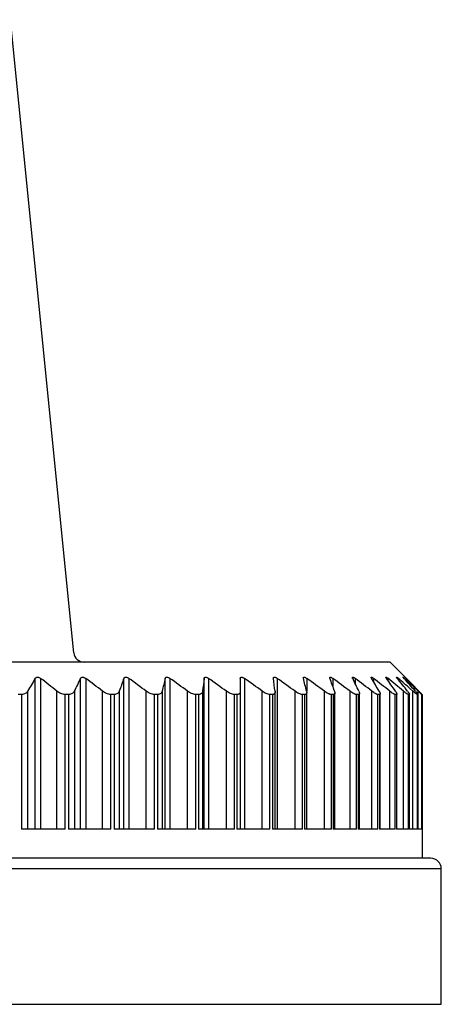
# Model space of a CAD drawing. Units: millimetres. Extents: x 4 to 33, y 13.2 to 37.4.
# Drawn here: x 22.7 to 33, y 13.2 to 37.2 of the extents above; entities that cross this region are included whole.
import ezdxf

# ---------------------------------------------------------------- set-up
doc = ezdxf.new("R2010")
doc.units = ezdxf.units.MM
doc.header["$LTSCALE"] = 3.323468
doc.layers.add('00_COMPONENTS', color=7, linetype='CONTINUOUS')

msp = doc.modelspace()

# ---------------------------------------------------------------- linework, layer by layer
at = {"layer": '00_COMPONENTS', "color": 7}
for p, q in [((24.026, 21.793), (22.485, 37.211)), ((31.726, 21.565), (5.26, 21.565)), ((31.726, 21.565), (32.12, 21.171)), ((23.088, 17.501), (23.088, 21.171)), ((23.219, 21.171), (23.219, 17.501)), ((24.188, 17.501), (24.188, 21.171)), ((24.315, 21.171), (24.315, 17.501)), ((25.246, 17.501), (25.246, 21.171)), ((25.367, 21.171), (25.367, 17.501)), ((26.251, 17.501), (26.251, 21.171)), ((26.366, 21.171), (26.366, 17.501)), ((27.198, 17.501), (27.198, 21.171)), ((27.306, 21.171), (27.306, 17.501)), ((28.079, 21.171), (28.079, 17.501)), ((28.178, 21.171), (28.178, 17.501)), ((28.887, 21.171), (28.886, 21.177)), ((28.977, 21.171), (28.977, 17.501)), ((29.615, 21.171), (29.614, 21.182)), ((29.695, 21.171), (29.695, 20.858)), ((30.259, 21.171), (30.256, 21.187)), ((30.329, 21.171), (30.329, 20.978)), ((30.813, 21.171), (30.807, 21.191)), ((30.872, 21.171), (30.872, 21.048)), ((31.274, 21.171), (31.265, 21.195)), ((31.322, 21.171), (31.322, 21.09)), ((31.673, 21.171), (31.673, 21.12)), ((31.909, 21.185), (31.925, 21.171)), ((31.925, 21.171), (31.925, 21.141)), ((32.074, 21.171), (32.074, 21.158)), ((32.097, 21.194), (32.091, 21.201)), ((32.282, 20.858), (32.208, 20.923)), ((32.408, 20.858), (32.373, 20.891)), ((32.428, 20.858), (32.386, 20.901)), ((22.75, 20.777), (22.668, 20.777)), ((22.75, 20.777), (22.75, 17.501)), ((22.903, 20.858), (22.903, 17.501)), ((23.615, 17.501), (23.615, 20.858)), ((23.898, 20.777), (23.819, 20.777)), ((23.819, 17.501), (23.819, 20.777)), ((23.898, 20.777), (23.898, 17.501)), ((24.039, 20.858), (24.039, 17.501)), ((24.725, 17.501), (24.725, 20.858)), ((25.005, 20.777), (24.929, 20.777)), ((24.929, 17.501), (24.929, 20.777)), ((25.005, 20.777), (25.005, 17.501)), ((25.133, 20.858), (25.133, 17.501)), ((25.789, 17.501), (25.789, 20.858)), ((26.063, 20.777), (25.99, 20.777)), ((25.99, 17.501), (25.99, 20.777)), ((26.063, 20.777), (26.063, 17.501)), ((26.176, 20.858), (26.176, 17.501)), ((26.796, 17.501), (26.796, 20.858)), ((27.062, 20.777), (26.994, 20.777)), ((26.994, 17.501), (26.994, 20.777)), ((27.062, 20.777), (27.062, 17.501)), ((27.16, 20.858), (27.16, 17.501)), ((27.74, 17.501), (27.74, 20.858)), ((27.997, 20.777), (27.934, 20.777)), ((27.934, 17.501), (27.934, 20.777)), ((27.997, 20.777), (27.997, 17.501)), ((28.614, 17.501), (28.614, 20.858)), ((28.859, 20.777), (28.801, 20.777)), ((28.801, 17.501), (28.801, 20.777)), ((28.859, 20.777), (28.859, 17.501)), ((28.925, 20.858), (28.926, 20.842)), ((28.926, 17.501), (28.926, 20.842)), ((29.411, 17.501), (29.411, 20.858)), ((29.643, 20.777), (29.59, 20.777)), ((29.59, 17.501), (29.59, 20.777)), ((29.643, 20.777), (29.643, 17.501)), ((29.691, 20.858), (29.695, 20.828)), ((29.695, 17.501), (29.695, 20.828)), ((30.125, 17.501), (30.125, 20.858)), ((30.341, 20.777), (30.295, 20.777)), ((30.295, 17.501), (30.295, 20.777)), ((30.341, 20.777), (30.341, 17.501)), ((30.372, 20.858), (30.381, 20.816)), ((30.381, 17.501), (30.381, 20.816)), ((30.751, 17.501), (30.751, 20.858)), ((30.949, 20.777), (30.91, 20.777)), ((30.91, 17.501), (30.91, 20.777)), ((30.949, 20.777), (30.949, 17.501)), ((30.978, 17.501), (30.978, 20.777)), ((31.283, 17.501), (31.283, 20.858)), ((31.463, 20.777), (31.43, 20.777)), ((31.43, 17.501), (31.43, 20.777)), ((31.463, 20.777), (31.463, 17.501)), ((31.482, 17.501), (31.482, 20.777)), ((31.717, 17.501), (31.717, 20.858)), ((31.878, 20.777), (31.852, 20.777)), ((31.852, 17.501), (31.852, 20.777)), ((31.878, 20.777), (31.878, 17.501)), ((31.889, 17.501), (31.889, 20.777)), ((32.051, 17.501), (32.051, 20.858)), ((32.191, 20.777), (32.172, 20.777)), ((32.172, 17.501), (32.172, 20.777)), ((32.197, 20.783), (32.191, 20.777)), ((32.191, 20.777), (32.191, 17.501)), ((32.197, 17.501), (32.197, 20.783)), ((32.282, 17.501), (32.282, 20.858)), ((32.399, 20.777), (32.388, 20.777)), ((32.388, 17.501), (32.388, 20.777)), ((32.402, 20.779), (32.399, 20.777)), ((32.399, 20.777), (32.399, 17.501)), ((32.402, 17.501), (32.402, 20.779)), ((32.408, 17.501), (32.408, 20.858)), ((32.502, 20.777), (32.499, 20.777)), ((32.499, 17.501), (32.499, 20.777)), ((32.503, 20.777), (32.502, 20.777)), ((32.502, 20.777), (32.502, 17.501)), ((23.819, 17.501), (22.75, 17.501)), ((24.929, 17.501), (23.898, 17.501)), ((25.99, 17.501), (25.005, 17.501)), ((26.994, 17.501), (26.063, 17.501)), ((27.934, 17.501), (27.062, 17.501)), ((28.801, 17.501), (27.997, 17.501)), ((29.59, 17.501), (28.859, 17.501)), ((30.295, 17.501), (29.643, 17.501)), ((30.91, 17.501), (30.341, 17.501)), ((31.43, 17.501), (30.949, 17.501)), ((31.852, 17.501), (31.463, 17.501)), ((32.172, 17.501), (31.878, 17.501)), ((32.388, 17.501), (32.191, 17.501)), ((32.499, 17.501), (32.399, 17.501)), ((32.514, 17.501), (32.503, 17.501)), ((32.514, 16.789), (32.514, 17.501)), ((32.717, 16.789), (4.269, 16.789)), ((32.971, 16.535), (4.015, 16.535)), ((32.971, 13.233), (32.971, 16.535)), ((4.015, 13.233), (32.971, 13.233))]:
    msp.add_line(p, q, dxfattribs=at)
for centre, radius, start, end in [((24.279, 21.819), 0.254, 185.7106, 270), ((56.368, 1.385), 38.718, 149.2663, 149.8046), ((-6.988, -17.339), 48.944, 51.2988, 51.8897), ((61.678, 3.133), 41.604, 154.3049, 154.7831), ((-6.153, -19.103), 50.501, 52.306, 52.8917), ((70.893, 4.551), 48.579, 159.9928, 160.3859), ((-5.128, -20.266), 51.448, 53.0647, 53.6498), ((90.011, 5.596), 65.634, 166.27203, 166.55364), ((-4.301, -21.315), 52.398, 53.596, 54.1778), ((149.014, 6.235), 122.727, 173.00975, 173.15721), ((-3.47, -21.958), 52.983, 53.9101, 54.4898), ((-2.634, -22.174), 53.181, 54.014, 54.593), ((-92.929, 6.235), 122.727, 6.84279, 6.99025), ((-1.799, -21.958), 52.983, 53.9101, 54.4898), ((-34.144, 5.596), 65.634, 13.44636, 13.72797), ((-0.972, -21.315), 52.398, 53.596, 54.1778), ((-15.388, 4.551), 48.579, 19.6141, 20.0072), ((-0.166, -20.266), 51.448, 53.0647, 53.6498), ((-6.676, 3.133), 41.604, 25.2169, 25.6951), ((0.404, -19.103), 50.501, 52.306, 52.8917), ((-2.006, 1.385), 38.718, 30.1954, 30.7337), ((1.114, -17.339), 48.944, 51.2988, 51.8897), ((0.629, -0.64), 37.911, 34.5459, 35.1233), ((1.738, -15.296), 47.181, 50.0217, 50.6181), ((2.093, -2.881), 38.301, 38.301, 38.9012), ((2.55, -12.679), 44.819, 48.5673, 49.0492), ((2.823, -5.269), 39.42, 41.5116, 42.1232), ((31.32, 20.359), 1.108, 47.1243, 47.6567), ((2.742, -10.436), 43.121, 46.5941, 47.1393), ((2.996, -7.799), 41.079, 44.3195, 44.8492), ((35.18, 23.778), 4.026, 226.4856, 227.2075), ((28.068, 16.61), 6.087, 43.8713, 44.2525), ((32.717, 16.535), 0.254, 0, 90)]:
    msp.add_arc(centre, radius, start, end, dxfattribs=at)
for points, knots in [([(23.088, 21.171), (23.09, 21.175), (23.096, 21.183), (23.109, 21.193), (23.125, 21.199), (23.144, 21.201), (23.164, 21.199), (23.191, 21.191), (23.209, 21.18), (23.219, 21.171)], [0, 0, 0, 0, 0.097566, 0.201739, 0.316631, 0.444273, 0.582041, 0.723927, 1, 1, 1, 1]), ([(24.188, 21.171), (24.19, 21.175), (24.196, 21.183), (24.207, 21.193), (24.222, 21.199), (24.24, 21.201), (24.26, 21.199), (24.286, 21.19), (24.304, 21.18), (24.315, 21.171)], [0, 0, 0, 0, 0.094614, 0.194522, 0.305152, 0.430163, 0.568013, 0.712723, 1, 1, 1, 1]), ([(25.246, 21.171), (25.247, 21.175), (25.251, 21.183), (25.261, 21.193), (25.275, 21.199), (25.293, 21.201), (25.312, 21.199), (25.338, 21.19), (25.356, 21.18), (25.367, 21.171)], [0, 0, 0, 0, 0.092449, 0.188248, 0.294276, 0.416161, 0.553716, 0.701105, 1, 1, 1, 1]), ([(26.251, 21.171), (26.252, 21.175), (26.256, 21.183), (26.264, 21.193), (26.277, 21.199), (26.293, 21.201), (26.311, 21.199), (26.337, 21.19), (26.355, 21.18), (26.366, 21.171)], [0, 0, 0, 0, 0.091319, 0.183288, 0.284321, 0.402463, 0.539244, 0.689106, 1, 1, 1, 1]), ([(27.198, 21.171), (27.199, 21.175), (27.201, 21.183), (27.208, 21.193), (27.219, 21.199), (27.234, 21.201), (27.252, 21.199), (27.27, 21.192), (27.288, 21.183), (27.3, 21.175), (27.306, 21.171)], [0, 0, 0, 0, 0.091489, 0.180074, 0.275635, 0.389205, 0.524532, 0.676494, 0.837089, 1, 1, 1, 1]), ([(28.079, 21.171), (28.079, 21.175), (28.08, 21.183), (28.085, 21.193), (28.095, 21.199), (28.109, 21.201), (28.125, 21.199), (28.143, 21.192), (28.161, 21.183), (28.172, 21.175), (28.178, 21.171)], [0, 0, 0, 0, 0.093404, 0.179463, 0.269174, 0.377269, 0.51041, 0.664111, 0.829717, 1, 1, 1, 1]), ([(28.886, 21.177), (28.886, 21.18), (28.887, 21.184), (28.889, 21.191), (28.893, 21.196), (28.899, 21.199), (28.907, 21.201), (28.921, 21.2), (28.931, 21.196), (28.938, 21.194)], [0, 0, 0, 0, 0.107824, 0.20653, 0.301774, 0.40314, 0.520626, 0.659893, 1, 1, 1, 1]), ([(28.938, 21.194), (28.945, 21.191), (28.958, 21.184), (28.97, 21.176), (28.977, 21.171)], [0, 0, 0, 0, 0.487174, 1, 1, 1, 1]), ([(29.614, 21.182), (29.614, 21.185), (29.614, 21.188), (29.616, 21.194), (29.62, 21.198), (29.625, 21.2), (29.632, 21.201), (29.643, 21.199), (29.652, 21.196), (29.658, 21.194)], [0, 0, 0, 0, 0.106035, 0.201361, 0.293178, 0.392649, 0.510262, 0.651396, 1, 1, 1, 1]), ([(29.658, 21.194), (29.664, 21.191), (29.677, 21.184), (29.689, 21.176), (29.695, 21.171)], [0, 0, 0, 0, 0.482759, 1, 1, 1, 1]), ([(30.256, 21.187), (30.256, 21.19), (30.256, 21.195), (30.261, 21.199), (30.265, 21.201), (30.271, 21.201), (30.281, 21.199), (30.288, 21.196), (30.293, 21.194)], [0, 0, 0, 0, 0.191672, 0.279535, 0.377512, 0.496171, 0.640283, 1, 1, 1, 1]), ([(30.293, 21.194), (30.299, 21.191), (30.311, 21.184), (30.323, 21.176), (30.329, 21.171)], [0, 0, 0, 0, 0.477995, 1, 1, 1, 1]), ([(30.807, 21.191), (30.807, 21.193), (30.808, 21.197), (30.812, 21.2), (30.816, 21.201), (30.82, 21.2), (30.828, 21.198), (30.834, 21.196), (30.838, 21.194)], [0, 0, 0, 0, 0.179567, 0.262628, 0.359242, 0.479662, 0.627512, 1, 1, 1, 1]), ([(30.838, 21.194), (30.844, 21.191), (30.856, 21.184), (30.867, 21.176), (30.872, 21.171)], [0, 0, 0, 0, 0.472834, 1, 1, 1, 1]), ([(31.265, 21.195), (31.265, 21.195), (31.265, 21.197), (31.266, 21.199), (31.268, 21.2), (31.271, 21.201), (31.275, 21.2), (31.281, 21.198), (31.286, 21.195), (31.29, 21.194)], [0, 0, 0, 0, 0.0892, 0.164698, 0.242169, 0.337884, 0.46087, 0.613273, 1, 1, 1, 1]), ([(31.29, 21.194), (31.295, 21.191), (31.306, 21.183), (31.316, 21.176), (31.322, 21.171)], [0, 0, 0, 0, 0.467232, 1, 1, 1, 1]), ([(31.624, 21.197), (31.624, 21.198), (31.624, 21.199), (31.626, 21.201), (31.628, 21.201), (31.631, 21.2), (31.635, 21.198), (31.641, 21.195), (31.646, 21.192), (31.649, 21.19)], [0, 0, 0, 0, 0.066486, 0.123252, 0.194625, 0.295072, 0.427841, 0.591913, 1, 1, 1, 1]), ([(31.637, 21.171), (31.635, 21.174), (31.632, 21.179), (31.628, 21.186), (31.625, 21.192), (31.624, 21.196), (31.624, 21.197)], [0, 0, 0, 0, 0.331743, 0.615973, 0.841655, 1, 1, 1, 1]), ([(31.649, 21.19), (31.651, 21.188), (31.659, 21.183), (31.667, 21.176), (31.673, 21.171)], [0, 0, 0, 0, 0.229069, 1, 1, 1, 1]), ([(31.882, 21.199), (31.882, 21.199), (31.883, 21.201), (31.885, 21.201), (31.887, 21.2), (31.89, 21.198), (31.894, 21.196), (31.898, 21.193), (31.904, 21.189), (31.907, 21.186), (31.909, 21.185)], [0, 0, 0, 0, 0.040195, 0.084215, 0.158556, 0.267764, 0.410419, 0.582742, 0.780595, 1, 1, 1, 1]), ([(31.9, 21.171), (31.898, 21.174), (31.893, 21.18), (31.888, 21.188), (31.884, 21.193), (31.883, 21.197), (31.882, 21.198), (31.882, 21.199)], [0, 0, 0, 0, 0.352139, 0.647291, 0.868188, 0.945745, 1, 1, 1, 1]), ([(32.038, 21.2), (32.038, 21.2), (32.038, 21.201), (32.039, 21.201), (32.04, 21.2), (32.041, 21.2), (32.042, 21.199), (32.043, 21.198), (32.045, 21.197), (32.047, 21.195), (32.051, 21.192), (32.055, 21.188), (32.061, 21.183), (32.064, 21.18), (32.066, 21.178)], [0, 0, 0, 0, 0.009411, 0.020164, 0.038791, 0.066529, 0.103485, 0.149515, 0.204242, 0.267139, 0.415242, 0.589501, 0.785733, 1, 1, 1, 1]), ([(32.062, 21.171), (32.058, 21.175), (32.054, 21.18), (32.049, 21.186), (32.045, 21.19), (32.042, 21.194), (32.04, 21.196), (32.039, 21.199), (32.038, 21.2), (32.038, 21.2)], [0, 0, 0, 0, 0.372703, 0.535908, 0.679842, 0.801256, 0.896929, 0.96378, 1, 1, 1, 1]), ([(22.903, 20.858), (22.897, 20.846), (22.88, 20.824), (22.845, 20.798), (22.801, 20.781), (22.768, 20.777), (22.75, 20.777)], [0, 0, 0, 0, 0.218799, 0.453175, 0.712345, 1, 1, 1, 1]), ([(23.819, 20.777), (23.782, 20.777), (23.726, 20.791), (23.66, 20.825), (23.629, 20.846), (23.615, 20.858)], [0, 0, 0, 0, 0.499603, 0.753744, 1, 1, 1, 1]), ([(24.039, 20.858), (24.034, 20.846), (24.02, 20.825), (23.988, 20.798), (23.946, 20.781), (23.915, 20.777), (23.898, 20.777)], [0, 0, 0, 0, 0.218888, 0.450912, 0.708736, 1, 1, 1, 1]), ([(24.929, 20.777), (24.911, 20.777), (24.875, 20.782), (24.822, 20.799), (24.771, 20.825), (24.74, 20.846), (24.725, 20.858)], [0, 0, 0, 0, 0.239352, 0.493085, 0.749151, 1, 1, 1, 1]), ([(25.133, 20.858), (25.129, 20.847), (25.117, 20.825), (25.09, 20.798), (25.051, 20.781), (25.021, 20.777), (25.005, 20.777)], [0, 0, 0, 0, 0.220764, 0.450587, 0.706118, 1, 1, 1, 1]), ([(25.99, 20.777), (25.973, 20.777), (25.937, 20.782), (25.885, 20.8), (25.835, 20.825), (25.804, 20.846), (25.789, 20.858)], [0, 0, 0, 0, 0.232689, 0.484871, 0.743582, 1, 1, 1, 1]), ([(26.176, 20.858), (26.173, 20.847), (26.165, 20.825), (26.141, 20.798), (26.105, 20.78), (26.077, 20.777), (26.063, 20.777)], [0, 0, 0, 0, 0.22508, 0.453046, 0.705006, 1, 1, 1, 1]), ([(26.994, 20.777), (26.978, 20.777), (26.943, 20.782), (26.893, 20.8), (26.843, 20.825), (26.811, 20.847), (26.796, 20.858)], [0, 0, 0, 0, 0.225597, 0.47607, 0.737572, 1, 1, 1, 1]), ([(27.16, 20.858), (27.159, 20.847), (27.155, 20.831), (27.144, 20.812), (27.133, 20.8), (27.119, 20.79), (27.096, 20.78), (27.076, 20.777), (27.062, 20.777)], [0, 0, 0, 0, 0.232063, 0.345102, 0.459464, 0.578775, 0.706867, 1, 1, 1, 1]), ([(27.934, 20.777), (27.918, 20.777), (27.885, 20.782), (27.836, 20.8), (27.787, 20.826), (27.756, 20.847), (27.74, 20.858)], [0, 0, 0, 0, 0.217976, 0.466565, 0.731046, 1, 1, 1, 1]), ([(28.079, 20.858), (28.079, 20.847), (28.077, 20.831), (28.069, 20.812), (28.06, 20.8), (28.049, 20.79), (28.034, 20.783), (28.016, 20.778), (28.004, 20.777), (27.997, 20.777)], [0, 0, 0, 0, 0.243266, 0.357625, 0.470585, 0.586531, 0.710567, 0.847395, 1, 1, 1, 1]), ([(28.801, 20.777), (28.787, 20.777), (28.755, 20.783), (28.709, 20.8), (28.661, 20.826), (28.63, 20.847), (28.614, 20.858)], [0, 0, 0, 0, 0.209697, 0.456206, 0.723907, 1, 1, 1, 1]), ([(28.926, 20.842), (28.926, 20.834), (28.924, 20.821), (28.917, 20.805), (28.91, 20.795), (28.901, 20.787), (28.889, 20.781), (28.875, 20.778), (28.865, 20.777), (28.859, 20.777)], [0, 0, 0, 0, 0.247289, 0.362017, 0.474545, 0.589579, 0.712489, 0.848218, 1, 1, 1, 1]), ([(29.59, 20.777), (29.584, 20.777), (29.571, 20.778), (29.542, 20.785), (29.503, 20.801), (29.457, 20.826), (29.427, 20.847), (29.411, 20.858)], [0, 0, 0, 0, 0.094229, 0.200967, 0.445055, 0.71616, 1, 1, 1, 1]), ([(29.695, 20.828), (29.695, 20.821), (29.694, 20.811), (29.688, 20.799), (29.683, 20.791), (29.675, 20.785), (29.662, 20.779), (29.651, 20.777), (29.643, 20.777)], [0, 0, 0, 0, 0.251565, 0.366764, 0.478986, 0.593248, 0.715221, 1, 1, 1, 1]), ([(30.295, 20.777), (30.289, 20.777), (30.277, 20.779), (30.258, 20.783), (30.238, 20.791), (30.208, 20.804), (30.17, 20.826), (30.14, 20.847), (30.125, 20.858)], [0, 0, 0, 0, 0.088251, 0.190848, 0.306332, 0.4325, 0.707454, 1, 1, 1, 1]), ([(30.381, 20.816), (30.381, 20.811), (30.38, 20.803), (30.376, 20.793), (30.371, 20.787), (30.366, 20.783), (30.356, 20.778), (30.347, 20.777), (30.341, 20.777)], [0, 0, 0, 0, 0.25553, 0.370998, 0.48277, 0.596181, 0.717136, 1, 1, 1, 1]), ([(30.91, 20.777), (30.905, 20.777), (30.894, 20.779), (30.877, 20.783), (30.858, 20.791), (30.83, 20.805), (30.794, 20.827), (30.765, 20.847), (30.751, 20.858)], [0, 0, 0, 0, 0.081535, 0.179493, 0.292508, 0.418247, 0.697593, 1, 1, 1, 1]), ([(30.978, 20.805), (30.978, 20.801), (30.977, 20.794), (30.972, 20.784), (30.962, 20.778), (30.954, 20.777), (30.949, 20.777)], [0, 0, 0, 0, 0.260124, 0.486332, 0.718107, 1, 1, 1, 1]), ([(30.962, 20.858), (30.967, 20.849), (30.972, 20.835), (30.977, 20.817), (30.978, 20.809), (30.978, 20.805)], [0, 0, 0, 0, 0.556272, 0.793063, 1, 1, 1, 1]), ([(31.43, 20.777), (31.426, 20.777), (31.416, 20.779), (31.402, 20.783), (31.384, 20.791), (31.358, 20.805), (31.324, 20.827), (31.297, 20.847), (31.283, 20.858)], [0, 0, 0, 0, 0.073853, 0.16653, 0.276754, 0.402023, 0.686379, 1, 1, 1, 1]), ([(31.458, 20.858), (31.462, 20.852), (31.468, 20.841), (31.475, 20.824), (31.48, 20.809), (31.482, 20.8), (31.482, 20.796)], [0, 0, 0, 0, 0.307641, 0.580104, 0.812046, 1, 1, 1, 1]), ([(31.482, 20.796), (31.482, 20.793), (31.482, 20.788), (31.478, 20.782), (31.471, 20.778), (31.466, 20.777), (31.463, 20.777)], [0, 0, 0, 0, 0.263608, 0.489505, 0.719814, 1, 1, 1, 1]), ([(31.852, 20.777), (31.848, 20.777), (31.841, 20.779), (31.828, 20.784), (31.813, 20.791), (31.789, 20.805), (31.757, 20.827), (31.731, 20.847), (31.717, 20.858)], [0, 0, 0, 0, 0.064932, 0.151536, 0.258588, 0.383353, 0.673498, 1, 1, 1, 1]), ([(31.855, 20.858), (31.86, 20.851), (31.869, 20.838), (31.88, 20.819), (31.886, 20.805), (31.889, 20.795), (31.889, 20.79), (31.889, 20.789)], [0, 0, 0, 0, 0.325566, 0.606683, 0.83383, 0.924721, 1, 1, 1, 1]), ([(31.889, 20.789), (31.889, 20.787), (31.889, 20.784), (31.887, 20.78), (31.883, 20.778), (31.88, 20.777), (31.878, 20.777)], [0, 0, 0, 0, 0.266606, 0.492219, 0.721325, 1, 1, 1, 1]), ([(32.172, 20.777), (32.169, 20.777), (32.163, 20.779), (32.152, 20.784), (32.139, 20.791), (32.124, 20.801), (32.108, 20.813), (32.083, 20.832), (32.064, 20.847), (32.051, 20.858)], [0, 0, 0, 0, 0.054422, 0.133999, 0.237435, 0.361671, 0.50318, 0.6586, 1, 1, 1, 1]), ([(32.151, 20.858), (32.157, 20.85), (32.168, 20.835), (32.181, 20.817), (32.189, 20.804), (32.193, 20.796), (32.196, 20.789), (32.197, 20.785), (32.197, 20.783)], [0, 0, 0, 0, 0.344572, 0.6358, 0.756777, 0.858706, 0.939947, 1, 1, 1, 1]), ([(32.388, 20.777), (32.387, 20.777), (32.386, 20.778), (32.381, 20.78), (32.373, 20.784), (32.362, 20.791), (32.349, 20.801), (32.334, 20.813), (32.312, 20.832), (32.294, 20.847), (32.282, 20.858)], [0, 0, 0, 0, 0.017471, 0.042123, 0.113591, 0.212926, 0.336612, 0.480686, 0.641374, 1, 1, 1, 1]), ([(32.342, 20.858), (32.35, 20.849), (32.361, 20.836), (32.375, 20.819), (32.384, 20.808), (32.391, 20.798), (32.397, 20.79), (32.4, 20.785), (32.401, 20.781), (32.402, 20.78), (32.402, 20.779)], [0, 0, 0, 0, 0.363754, 0.523901, 0.666133, 0.787609, 0.885286, 0.956443, 0.981596, 1, 1, 1, 1]), ([(32.499, 20.777), (32.498, 20.777), (32.498, 20.777), (32.497, 20.778), (32.495, 20.779), (32.492, 20.781), (32.488, 20.785), (32.482, 20.79), (32.474, 20.797), (32.465, 20.805), (32.455, 20.814), (32.449, 20.82), (32.445, 20.823)], [0, 0, 0, 0, 0.010202, 0.028104, 0.053917, 0.087599, 0.177697, 0.296263, 0.440619, 0.607899, 0.795251, 1, 1, 1, 1]), ([(32.456, 20.829), (32.46, 20.825), (32.466, 20.819), (32.475, 20.809), (32.483, 20.801), (32.489, 20.794), (32.495, 20.788), (32.498, 20.783), (32.501, 20.781), (32.502, 20.779), (32.502, 20.778), (32.503, 20.778), (32.503, 20.777)], [0, 0, 0, 0, 0.205387, 0.393155, 0.560775, 0.705387, 0.824112, 0.914145, 0.947657, 0.973175, 0.990556, 1, 1, 1, 1])]:
    msp.add_open_spline(points, degree=3, knots=knots, dxfattribs=at)

doc.saveas('drawing.dxf')
